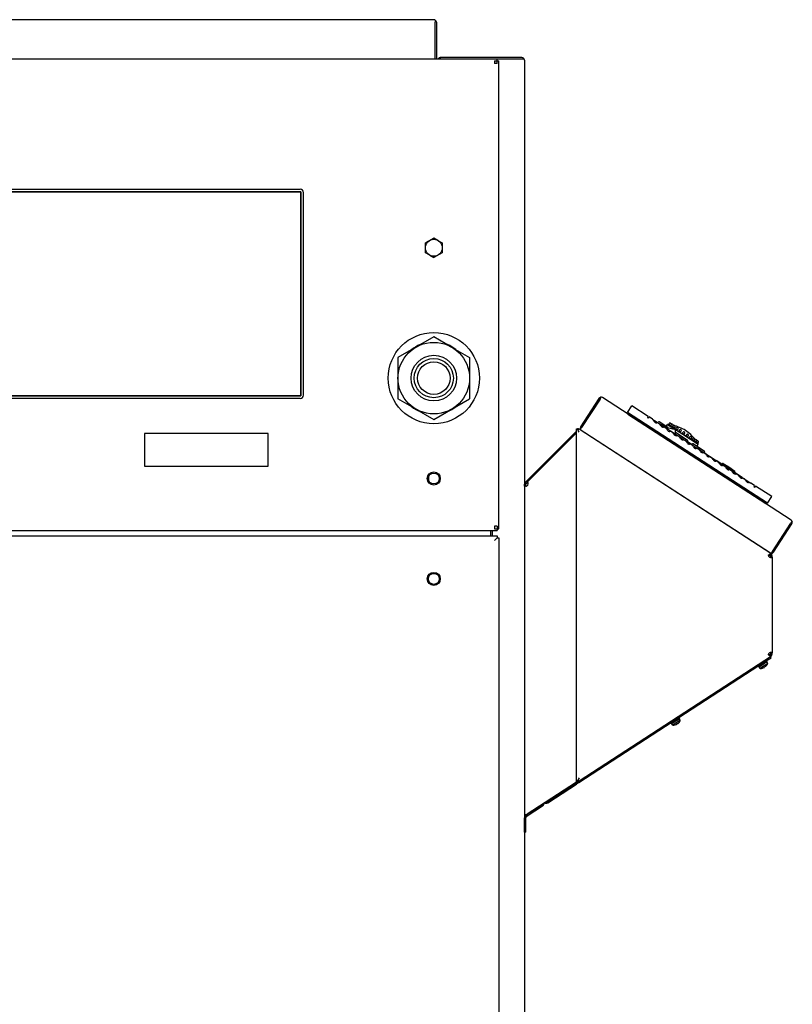
# Model space of a CAD drawing. Extents: x 14 to 410, y 9 to 280.
# Drawn here: x 88 to 117, y 228 to 266 of the extents above; entities that cross this region are included whole.
import ezdxf

# ---------------------------------------------------------------- set-up
doc = ezdxf.new("R2010")
doc.units = 0
doc.linetypes.add('DASHDOT', pattern=[18.5, 12, -3, 0.5, -3])
doc.layers.get('0').update_dxf_attribs({"linetype": 'CONTINUOUS'})

msp = doc.modelspace()

# ---------------------------------------------------------------- linework, layer by layer
at = {"color": 7}
for p, q in [((103.46, 265.973), (29.96, 265.973)), ((27.535, 264.473), (105.885, 264.473)), ((106.935, 264.423), (106.935, 185.523)), ((98.36, 259.373), (75.535, 259.373)), ((75.535, 259.373), (98.36, 259.373)), ((75.56, 259.473), (98.335, 259.473)), ((75.535, 251.548), (98.36, 251.548)), ((98.36, 251.548), (75.535, 251.548)), ((98.335, 251.448), (75.56, 251.448)), ((27.535, 246.373), (105.885, 246.373)), ((27.535, 246.173), (105.885, 246.173)), ((105.96, 246.098), (105.96, 186.598))]:
    msp.add_line(p, q, dxfattribs=at)
at = {"color": 7, "ltscale": 0.002165}
for p, q in [((103.51, 265.959), (103.51, 265.873)), ((106.835, 264.473), (106.921, 264.473)), ((109.838, 251.418), (109.885, 251.491)), ((117.202, 246.739), (117.155, 246.666))]:
    msp.add_line(p, q, dxfattribs=at)
at = {"color": 7, "ltscale": 0.035001}
for p, q in [((103.51, 264.473), (103.51, 265.873)), ((103.56, 265.873), (103.56, 264.473))]:
    msp.add_line(p, q, dxfattribs=at)
at = {"color": 7, "ltscale": 0.078125}
msp.add_line((106.835, 264.523), (103.71, 264.523), dxfattribs=at)
at = {"color": 7, "ltscale": 0.00125}
for p, q in [((103.71, 264.523), (103.71, 264.473)), ((110.909, 250.842), (110.936, 250.884)), ((111.687, 250.754), (111.659, 250.712)), ((111.716, 250.735), (111.689, 250.693)), ((109.129, 250.328), (109.088, 250.355)), ((106.935, 248.152), (106.985, 248.152)), ((106.964, 248.222), (106.999, 248.187)), ((107.016, 248.275), (107.052, 248.239)), ((106.985, 248.092), (106.935, 248.092)), ((115.767, 248.104), (115.739, 248.062)), ((115.796, 248.085), (115.769, 248.043)), ((116.192, 247.411), (116.22, 247.452)), ((116.447, 245.576), (116.489, 245.549)), ((116.362, 245.452), (116.389, 245.494)), ((116.435, 245.41), (116.385, 245.41)), ((116.435, 245.358), (116.385, 245.358)), ((116.189, 241.361), (116.162, 241.403)), ((116.399, 241.497), (116.371, 241.539)), ((116.385, 241.687), (116.435, 241.687)), ((116.435, 241.635), (116.385, 241.635)), ((108.935, 236.65), (108.907, 236.692)), ((109.021, 236.706), (108.994, 236.748)), ((107.604, 235.845), (107.631, 235.804)), ((107.804, 235.975), (107.831, 235.933)), ((106.986, 235.062), (106.936, 235.062)), ((106.986, 234.812), (106.936, 234.812))]:
    msp.add_line(p, q, dxfattribs=at)
at = {"color": 7, "ltscale": 0.004375}
for p, q in [((105.785, 264.398), (105.96, 264.398)), ((105.885, 264.298), (105.885, 264.473)), ((105.785, 246.448), (105.96, 246.448)), ((105.885, 246.548), (105.885, 246.373))]:
    msp.add_line(p, q, dxfattribs=at)
at = {"color": 7, "ltscale": 0.0025}
for p, q in [((105.785, 264.398), (105.785, 264.298)), ((105.885, 264.298), (105.785, 264.298)), ((109.075, 250.244), (109.129, 250.328)), ((105.635, 246.373), (105.635, 246.273)), ((105.635, 246.273), (105.635, 246.173)), ((105.785, 246.548), (105.785, 246.448)), ((105.885, 246.548), (105.785, 246.548)), ((116.447, 245.576), (116.392, 245.492)), ((107.035, 235.473), (106.935, 235.473))]:
    msp.add_line(p, q, dxfattribs=at)
at = {"color": 7, "ltscale": 0.02375}
msp.add_line((105.885, 264.473), (106.835, 264.473), dxfattribs=at)
at = {"color": 7, "ltscale": 0.44875}
msp.add_line((105.96, 246.448), (105.96, 264.398), dxfattribs=at)
at = {"color": 7, "ltscale": 0.195625}
for p, q in [((98.36, 251.548), (98.36, 259.373)), ((98.36, 259.373), (98.36, 251.548))]:
    msp.add_line(p, q, dxfattribs=at)
at = {"color": 7, "ltscale": 0.194375}
msp.add_line((98.46, 251.573), (98.46, 259.348), dxfattribs=at)
at = {"color": 7, "ltscale": 0.009382}
for p, q in [((103.46, 257.598), (103.135, 257.41)), ((103.135, 257.035), (103.135, 257.41)), ((103.785, 257.41), (103.785, 257.035)), ((103.785, 257.035), (103.46, 256.848))]:
    msp.add_line(p, q, dxfattribs=at)
at = {"color": 7, "ltscale": 0.004499}
for p, q in [((103.616, 257.508), (103.46, 257.598)), ((103.304, 256.938), (103.46, 256.848))]:
    msp.add_line(p, q, dxfattribs=at)
at = {"color": 7, "ltscale": 0.004883}
for p, q in [((103.616, 257.508), (103.785, 257.41)), ((103.304, 256.938), (103.135, 257.035))]:
    msp.add_line(p, q, dxfattribs=at)
at = {"color": 7, "ltscale": 0.039693}
for p, q in [((103.46, 253.811), (102.085, 253.017)), ((102.085, 253.017), (102.085, 251.429)), ((104.835, 253.017), (104.835, 251.429)), ((103.46, 250.635), (104.835, 251.429))]:
    msp.add_line(p, q, dxfattribs=at)
at = {"color": 7, "ltscale": 0.019035}
for p, q in [((104.119, 253.43), (103.46, 253.811)), ((102.8, 251.016), (103.46, 250.635))]:
    msp.add_line(p, q, dxfattribs=at)
at = {"color": 7, "ltscale": 0.020658}
for p, q in [((104.119, 253.43), (104.835, 253.017)), ((102.8, 251.016), (102.085, 251.429))]:
    msp.add_line(p, q, dxfattribs=at)
at = {"color": 7, "ltscale": 0.0325}
for p, q in [((109.796, 251.446), (109.088, 250.355)), ((109.838, 251.418), (109.129, 250.328)), ((116.447, 245.576), (117.155, 246.666)), ((116.489, 245.549), (117.197, 246.639))]:
    msp.add_line(p, q, dxfattribs=at)
at = {"color": 7, "ltscale": 0.215625}
msp.add_line((117.167, 246.777), (109.934, 251.475), dxfattribs=at)
at = {"color": 7, "ltscale": 0.0075}
for p, q in [((110.894, 250.911), (111.058, 251.163)), ((116.262, 247.425), (116.425, 247.677))]:
    msp.add_line(p, q, dxfattribs=at)
at = {"color": 7, "ltscale": 0.16}
msp.add_line((116.262, 247.425), (110.894, 250.911), dxfattribs=at)
at = {"color": 7, "ltscale": 0.1575}
msp.add_line((110.909, 250.842), (116.192, 247.411), dxfattribs=at)
at = {"color": 7, "ltscale": 0.01875}
for p, q in [((111.687, 250.754), (111.058, 251.163)), ((116.425, 247.677), (115.796, 248.085))]:
    msp.add_line(p, q, dxfattribs=at)
at = {"color": 7, "ltscale": 0.000875085}
msp.add_line((111.659, 250.712), (111.689, 250.693), dxfattribs=at)
at = {"color": 7, "ltscale": 0.004125}
for p, q in [((111.854, 250.645), (111.716, 250.735)), ((115.767, 248.104), (115.628, 248.194))]:
    msp.add_line(p, q, dxfattribs=at)
at = {"color": 7, "ltscale": 0.003125}
msp.add_line((111.854, 250.645), (111.959, 250.577), dxfattribs=at)
at = {"color": 7, "ltscale": 0.000290128}
msp.add_line((111.918, 250.56), (111.925, 250.57), dxfattribs=at)
at = {"color": 7, "ltscale": 0.02625}
msp.add_line((111.959, 250.577), (112.84, 250.005), dxfattribs=at)
at = {"color": 7, "ltscale": 0.000624905}
for p, q in [((112.058, 250.513), (112.071, 250.534)), ((114.511, 248.92), (114.524, 248.941)), ((114.989, 248.61), (115.002, 248.631)), ((115.272, 248.426), (115.293, 248.412))]:
    msp.add_line(p, q, dxfattribs=at)
at = {"color": 7, "ltscale": 2.79861e-05}
msp.add_line((112.086, 250.495), (112.085, 250.495), dxfattribs=at)
at = {"color": 7, "ltscale": 0.009796}
msp.add_line((112.434, 250.328), (112.106, 250.541), dxfattribs=at)
at = {"color": 7, "ltscale": 6.34892e-06}
for p, q in [((112.198, 250.481), (112.198, 250.482)), ((112.292, 250.42), (112.292, 250.421)), ((112.367, 250.371), (112.368, 250.372)), ((113.484, 249.646), (113.484, 249.647)), ((113.497, 249.638), (113.497, 249.638)), ((113.575, 249.587), (113.575, 249.587)), ((113.607, 249.567), (113.607, 249.567)), ((113.677, 249.521), (113.677, 249.521)), ((113.677, 249.521), (113.677, 249.521)), ((113.705, 249.503), (113.705, 249.503)), ((113.73, 249.486), (113.731, 249.487)), ((113.774, 249.458), (113.774, 249.458)), ((114.714, 248.848), (114.714, 248.848)), ((114.723, 248.842), (114.723, 248.842)), ((114.783, 248.803), (114.783, 248.803)), ((114.795, 248.795), (114.796, 248.795)), ((114.808, 248.787), (114.808, 248.787)), ((114.857, 248.755), (114.857, 248.755)), ((114.867, 248.748), (114.867, 248.748)), ((114.892, 248.732), (114.892, 248.732)), ((114.916, 248.716), (114.916, 248.717))]:
    msp.add_line(p, q, dxfattribs=at)
at = {"color": 7, "ltscale": 0.002802}
for p, q in [((112.198, 250.482), (112.292, 250.421)), ((112.198, 250.481), (112.292, 250.42))]:
    msp.add_line(p, q, dxfattribs=at)
at = {"color": 7, "ltscale": 0.002247}
for p, q in [((112.292, 250.421), (112.368, 250.372)), ((112.292, 250.42), (112.367, 250.371))]:
    msp.add_line(p, q, dxfattribs=at)
at = {"color": 7, "ltscale": 0.002494}
for p, q in [((112.376, 250.366), (112.431, 250.45)), ((113.551, 249.603), (113.605, 249.687))]:
    msp.add_line(p, q, dxfattribs=at)
at = {"color": 7, "ltscale": 0.00911}
msp.add_line((112.431, 250.45), (112.736, 250.251), dxfattribs=at)
at = {"color": 7, "ltscale": 0.001394}
for p, q in [((112.473, 250.445), (112.503, 250.492)), ((113.584, 249.724), (113.614, 249.77))]:
    msp.add_line(p, q, dxfattribs=at)
at = {"color": 7, "ltscale": 0.000587359}
msp.add_line((112.473, 250.445), (112.496, 250.442), dxfattribs=at)
at = {"color": 7, "ltscale": 0.001379}
for p, q in [((112.491, 250.434), (112.521, 250.48)), ((113.566, 249.736), (113.596, 249.782))]:
    msp.add_line(p, q, dxfattribs=at)
at = {"color": 7, "ltscale": 0.000533591}
for p, q in [((112.556, 250.488), (112.538, 250.499)), ((113.45, 249.907), (113.432, 249.918))]:
    msp.add_line(p, q, dxfattribs=at)
at = {"color": 7, "ltscale": 0.001336}
for p, q in [((112.544, 250.402), (112.573, 250.446)), ((113.515, 249.771), (113.544, 249.816))]:
    msp.add_line(p, q, dxfattribs=at)
at = {"color": 7, "ltscale": 1.06351e-05}
for p, q in [((112.556, 250.488), (112.556, 250.488)), ((113.589, 249.817), (113.589, 249.817))]:
    msp.add_line(p, q, dxfattribs=at)
at = {"color": 7, "ltscale": 0.000614478}
msp.add_line((112.576, 250.474), (112.556, 250.488), dxfattribs=at)
at = {"color": 7, "ltscale": 4.18992e-05}
msp.add_line((112.609, 250.453), (112.608, 250.454), dxfattribs=at)
at = {"color": 7, "ltscale": 0.000583006}
msp.add_line((112.629, 250.44), (112.609, 250.453), dxfattribs=at)
at = {"color": 7, "ltscale": 0.03125}
for p, q in [((92.355, 250.093), (92.355, 248.843)), ((97.105, 248.843), (97.105, 250.093))]:
    msp.add_line(p, q, dxfattribs=at)
at = {"color": 7, "ltscale": 0.11875}
for p, q in [((97.105, 250.093), (92.355, 250.093)), ((92.355, 248.843), (97.105, 248.843))]:
    msp.add_line(p, q, dxfattribs=at)
at = {"color": 7, "ltscale": 0.067826}
msp.add_line((108.935, 250.193), (107.016, 248.275), dxfattribs=at)
at = {"color": 7, "ltscale": 0.066389}
msp.add_line((108.935, 250.122), (107.057, 248.245), dxfattribs=at)
at = {"color": 7, "ltscale": 0.00085144}
for p, q in [((108.935, 250.273), (108.969, 250.273)), ((108.969, 236.773), (108.935, 236.773))]:
    msp.add_line(p, q, dxfattribs=at)
at = {"color": 7, "ltscale": 0.337499}
msp.add_line((108.935, 236.773), (108.935, 250.273), dxfattribs=at)
at = {"color": 7, "ltscale": 0.001082}
for p, q in [((109.012, 250.273), (108.969, 250.273)), ((109.012, 236.773), (108.969, 236.773))]:
    msp.add_line(p, q, dxfattribs=at)
at = {"color": 7, "ltscale": 0.001727}
for p, q in [((109.002, 250.212), (108.969, 250.273)), ((109.002, 236.833), (108.969, 236.773))]:
    msp.add_line(p, q, dxfattribs=at)
at = {"color": 7, "ltscale": 0.001728}
for p, q in [((109.035, 250.151), (109.002, 250.212)), ((109.035, 236.894), (109.002, 236.833))]:
    msp.add_line(p, q, dxfattribs=at)
at = {"color": 7, "ltscale": 0.000332978}
for p, q in [((109.031, 250.257), (109.038, 250.268)), ((109.038, 236.777), (109.031, 236.788))]:
    msp.add_line(p, q, dxfattribs=at)
at = {"color": 7, "ltscale": 0.218746}
for p, q in [((116.376, 245.503), (109.038, 250.268)), ((109.038, 236.777), (116.376, 241.543))]:
    msp.add_line(p, q, dxfattribs=at)
at = {"color": 7, "ltscale": 0.218125}
msp.add_line((116.392, 245.492), (109.075, 250.244), dxfattribs=at)
at = {"color": 7, "ltscale": 6.03157e-06}
for p, q in [((112.345, 250.386), (112.345, 250.386)), ((113.563, 249.595), (113.563, 249.596)), ((114.626, 248.905), (114.626, 248.905)), ((114.644, 248.893), (114.644, 248.893)), ((114.665, 248.88), (114.665, 248.88)), ((114.677, 248.872), (114.677, 248.872)), ((114.807, 248.787), (114.807, 248.788)), ((114.82, 248.779), (114.82, 248.779))]:
    msp.add_line(p, q, dxfattribs=at)
at = {"color": 7, "ltscale": 0.001991}
msp.add_line((112.367, 250.371), (112.434, 250.328), dxfattribs=at)
at = {"color": 7, "ltscale": 0.002014}
msp.add_line((112.368, 250.372), (112.435, 250.328), dxfattribs=at)
at = {"color": 7, "ltscale": 6.24784e-06}
for p, q in [((112.429, 250.332), (112.429, 250.332)), ((114.701, 248.856), (114.701, 248.856))]:
    msp.add_line(p, q, dxfattribs=at)
at = {"color": 7, "ltscale": 0.000586284}
for p, q in [((112.623, 250.386), (112.636, 250.406)), ((113.468, 249.837), (113.481, 249.857))]:
    msp.add_line(p, q, dxfattribs=at)
at = {"color": 7, "ltscale": 0.001266}
for p, q in [((112.629, 250.35), (112.657, 250.392)), ((113.433, 249.828), (113.461, 249.87))]:
    msp.add_line(p, q, dxfattribs=at)
at = {"color": 7, "ltscale": 9.16824e-05}
msp.add_line((112.694, 250.398), (112.691, 250.4), dxfattribs=at)
at = {"color": 7, "ltscale": 0.000533223}
msp.add_line((112.712, 250.386), (112.694, 250.398), dxfattribs=at)
at = {"color": 7, "ltscale": 0.00065453}
for p, q in [((112.705, 250.33), (112.72, 250.352)), ((113.384, 249.889), (113.398, 249.911))]:
    msp.add_line(p, q, dxfattribs=at)
at = {"color": 7, "ltscale": 0.003904}
msp.add_line((112.715, 250.243), (112.714, 250.087), dxfattribs=at)
at = {"color": 7, "ltscale": 0.000332874}
msp.add_line((112.714, 250.101), (112.721, 250.112), dxfattribs=at)
at = {"color": 7, "ltscale": 0.00839}
msp.add_line((112.736, 250.251), (113.018, 250.068), dxfattribs=at)
at = {"color": 7, "ltscale": 0.001176}
for p, q in [((112.74, 250.282), (112.765, 250.322)), ((113.327, 249.901), (113.352, 249.941))]:
    msp.add_line(p, q, dxfattribs=at)
at = {"color": 7, "ltscale": 0.013}
for p, q in [((113.192, 249.836), (112.756, 250.119)), ((113.842, 249.414), (113.406, 249.697)), ((114.559, 248.948), (114.995, 248.665))]:
    msp.add_line(p, q, dxfattribs=at)
at = {"color": 7, "ltscale": 0.000156226}
for p, q in [((112.805, 250.326), (112.8, 250.329)), ((113.345, 249.975), (113.34, 249.979))]:
    msp.add_line(p, q, dxfattribs=at)
at = {"color": 7, "ltscale": 0.000468887}
msp.add_line((112.821, 250.316), (112.805, 250.326), dxfattribs=at)
at = {"color": 7, "ltscale": 0.000743726}
msp.add_line((112.812, 250.256), (112.828, 250.281), dxfattribs=at)
at = {"color": 7, "ltscale": 0.001071}
for p, q in [((112.868, 250.204), (112.892, 250.24)), ((113.202, 249.987), (113.226, 250.023))]:
    msp.add_line(p, q, dxfattribs=at)
at = {"color": 7, "ltscale": 0.000231405}
msp.add_line((112.934, 250.242), (112.926, 250.247), dxfattribs=at)
at = {"color": 7, "ltscale": 0.0003935}
for p, q in [((112.947, 250.234), (112.934, 250.242)), ((113.211, 250.062), (113.198, 250.071))]:
    msp.add_line(p, q, dxfattribs=at)
at = {"color": 7, "ltscale": 0.000847418}
msp.add_line((112.936, 250.171), (112.954, 250.199), dxfattribs=at)
at = {"color": 7, "ltscale": 0.000959259}
for p, q in [((113.006, 250.12), (113.027, 250.152)), ((113.069, 250.079), (113.09, 250.111))]:
    msp.add_line(p, q, dxfattribs=at)
at = {"color": 7, "ltscale": 0.0175}
msp.add_line((113.018, 250.068), (113.605, 249.687), dxfattribs=at)
at = {"color": 7, "ltscale": 0.000312453}
for p, q in [((113.072, 250.152), (113.062, 250.159)), ((113.083, 250.145), (113.072, 250.152))]:
    msp.add_line(p, q, dxfattribs=at)
at = {"color": 7, "ltscale": 0.000847315}
msp.add_line((113.144, 250.035), (113.163, 250.064), dxfattribs=at)
at = {"color": 7, "ltscale": 0.000231613}
msp.add_line((113.218, 250.057), (113.211, 250.062), dxfattribs=at)
at = {"color": 7, "ltscale": 0.043125}
msp.add_line((112.84, 250.005), (114.286, 249.066), dxfattribs=at)
at = {"color": 7, "ltscale": 0.005}
for p, q in [((113.056, 249.924), (112.888, 250.033)), ((113.056, 249.924), (112.888, 250.033)), ((105.71, 246.173), (105.71, 246.373))]:
    msp.add_line(p, q, dxfattribs=at)
at = {"color": 7, "ltscale": 0.000625009}
for p, q in [((113.186, 249.781), (113.199, 249.801)), ((113.836, 249.358), (113.849, 249.379))]:
    msp.add_line(p, q, dxfattribs=at)
at = {"color": 7, "ltscale": 0.005125}
for p, q in [((113.358, 249.669), (113.186, 249.781)), ((113.358, 249.669), (113.186, 249.781)), ((113.36, 249.673), (113.188, 249.785))]:
    msp.add_line(p, q, dxfattribs=at)
at = {"color": 7, "ltscale": 0.000743622}
msp.add_line((113.273, 249.957), (113.289, 249.981), dxfattribs=at)
at = {"color": 7, "ltscale": 0.000468679}
msp.add_line((113.34, 249.979), (113.324, 249.989), dxfattribs=at)
at = {"color": 7, "ltscale": 0.000625329}
msp.add_line((113.358, 249.669), (113.371, 249.69), dxfattribs=at)
at = {"color": 7, "ltscale": 9.13148e-05}
msp.add_line((113.453, 249.905), (113.45, 249.907), dxfattribs=at)
at = {"color": 7, "ltscale": 0.000583214}
msp.add_line((113.535, 249.852), (113.516, 249.864), dxfattribs=at)
at = {"color": 7, "ltscale": 4.20591e-05}
msp.add_line((113.537, 249.851), (113.535, 249.852), dxfattribs=at)
at = {"color": 7, "ltscale": 0.00061427}
msp.add_line((113.589, 249.817), (113.568, 249.83), dxfattribs=at)
at = {"color": 7, "ltscale": 0.000587228}
msp.add_line((113.584, 249.724), (113.571, 249.744), dxfattribs=at)
at = {"color": 7, "ltscale": 4.62523e-05}
msp.add_line((113.591, 249.816), (113.589, 249.817), dxfattribs=at)
at = {"color": 7, "ltscale": 0.00048619}
msp.add_line((113.607, 249.805), (113.591, 249.816), dxfattribs=at)
at = {"color": 7, "ltscale": 0.002844}
msp.add_line((113.579, 249.585), (113.484, 249.647), dxfattribs=at)
at = {"color": 7, "ltscale": 0.002718}
msp.add_line((113.575, 249.587), (113.484, 249.646), dxfattribs=at)
at = {"color": 7, "linetype": 'DASHDOT', "ltscale": 7.72417e-06}
msp.add_line((113.535, 249.613), (113.535, 249.614), dxfattribs=at)
at = {"color": 7, "ltscale": 0.003866}
msp.add_line((113.705, 249.503), (113.575, 249.587), dxfattribs=at)
msp.add_line((113.705, 249.503), (113.575, 249.587), dxfattribs=at)
at = {"color": 7, "linetype": 'DASHDOT', "ltscale": 7.62224e-06}
msp.add_line((113.625, 249.555), (113.625, 249.555), dxfattribs=at)
at = {"color": 7, "ltscale": 5.92507e-06}
msp.add_line((113.651, 249.538), (113.651, 249.538), dxfattribs=at)
at = {"color": 7, "linetype": 'DASHDOT', "ltscale": 7.4068e-06}
for p, q in [((113.679, 249.52), (113.679, 249.52)), ((113.687, 249.515), (113.687, 249.515))]:
    msp.add_line(p, q, dxfattribs=at)
at = {"color": 7, "ltscale": 0.002067}
msp.add_line((113.774, 249.458), (113.705, 249.503), dxfattribs=at)
at = {"color": 7, "ltscale": 0.00207}
msp.add_line((113.774, 249.458), (113.705, 249.503), dxfattribs=at)
at = {"color": 7, "ltscale": 0.014062}
msp.add_line((113.836, 249.358), (114.307, 249.052), dxfattribs=at)
at = {"color": 7, "ltscale": 0.000915561}
for p, q in [((114.286, 249.066), (114.266, 249.035)), ((115.293, 248.412), (115.273, 248.381))]:
    msp.add_line(p, q, dxfattribs=at)
at = {"color": 7, "ltscale": 0.000290232}
for p, q in [((114.266, 249.035), (114.273, 249.045)), ((115.273, 248.381), (115.279, 248.391))]:
    msp.add_line(p, q, dxfattribs=at)
at = {"color": 7, "ltscale": 0.03}
msp.add_line((115.293, 248.412), (114.286, 249.066), dxfattribs=at)
at = {"color": 7, "ltscale": 0.02875}
msp.add_line((114.307, 249.052), (115.272, 248.426), dxfattribs=at)
at = {"color": 7, "ltscale": 0.000534438}
msp.add_line((114.626, 248.905), (114.644, 248.893), dxfattribs=at)
msp.add_line((114.626, 248.905), (114.644, 248.893), dxfattribs=at)
at = {"color": 7, "ltscale": 0.000608769}
msp.add_line((114.644, 248.893), (114.665, 248.88), dxfattribs=at)
at = {"color": 7, "ltscale": 0.002339}
msp.add_line((114.644, 248.893), (114.723, 248.842), dxfattribs=at)
at = {"color": 7, "ltscale": 0.000364826}
for p, q in [((114.665, 248.88), (114.677, 248.872)), ((114.665, 248.88), (114.677, 248.872)), ((114.796, 248.795), (114.783, 248.803))]:
    msp.add_line(p, q, dxfattribs=at)
at = {"color": 7, "ltscale": 0.007135}
for q in [(114.916, 248.716), (114.916, 248.717)]:
    msp.add_line((114.677, 248.872), q, dxfattribs=at)
at = {"color": 7, "ltscale": 0.000364986}
for p, q in [((114.714, 248.848), (114.701, 248.856)), ((114.82, 248.779), (114.808, 248.787))]:
    msp.add_line(p, q, dxfattribs=at)
at = {"color": 7, "ltscale": 0.004281}
msp.add_line((114.857, 248.755), (114.714, 248.848), dxfattribs=at)
at = {"color": 7, "ltscale": 0.002141}
for p, q in [((114.867, 248.748), (114.796, 248.795)), ((114.892, 248.732), (114.82, 248.779))]:
    msp.add_line(p, q, dxfattribs=at)
at = {"color": 7, "ltscale": 0.003202}
msp.add_line((103.26, 248.437), (103.26, 248.309), dxfattribs=at)
at = {"color": 7, "ltscale": 0.003201}
msp.add_line((103.66, 248.437), (103.66, 248.309), dxfattribs=at)
at = {"color": 7, "ltscale": 0.001484}
for p, q in [((106.935, 248.092), (106.935, 248.152)), ((106.985, 248.092), (106.985, 248.152))]:
    msp.add_line(p, q, dxfattribs=at)
at = {"color": 7, "ltscale": 0.001849}
msp.add_line((107.016, 248.275), (106.964, 248.222), dxfattribs=at)
at = {"color": 7, "ltscale": 0.001837}
msp.add_line((107.051, 248.239), (106.999, 248.187), dxfattribs=at)
at = {"color": 7, "ltscale": 1.22739e-05}
msp.add_line((107.052, 248.239), (107.051, 248.239), dxfattribs=at)
at = {"color": 7, "ltscale": 0.000187469}
msp.add_line((107.057, 248.245), (107.052, 248.239), dxfattribs=at)
at = {"color": 7, "ltscale": 0.01}
msp.add_line((115.293, 248.412), (115.628, 248.194), dxfattribs=at)
at = {"color": 7, "ltscale": 0.315485}
msp.add_line((106.935, 248.092), (106.935, 235.473), dxfattribs=at)
at = {"color": 7, "ltscale": 0.000874877}
msp.add_line((115.739, 248.062), (115.769, 248.043), dxfattribs=at)
at = {"color": 7, "ltscale": 0.003535}
msp.add_line((105.785, 245.998), (105.885, 246.098), dxfattribs=at)
at = {"color": 7, "ltscale": 0.001875}
for p, q in [((105.885, 246.173), (105.885, 246.098)), ((105.885, 246.098), (105.96, 246.098))]:
    msp.add_line(p, q, dxfattribs=at)
at = {"color": 7, "ltscale": 0.000105068}
msp.add_line((116.376, 245.503), (116.38, 245.5), dxfattribs=at)
at = {"color": 7, "ltscale": 0.001429}
msp.add_line((116.287, 245.442), (116.335, 245.41), dxfattribs=at)
at = {"color": 7, "linetype": 'DASHDOT', "ltscale": 0.000350571}
msp.add_line((116.335, 245.457), (116.335, 245.471), dxfattribs=at)
at = {"color": 7, "ltscale": 0.00149}
msp.add_line((116.335, 245.47), (116.335, 245.41), dxfattribs=at)
at = {"color": 7, "ltscale": 0.000967789}
msp.add_line((116.373, 245.47), (116.335, 245.47), dxfattribs=at)
at = {"color": 7, "ltscale": 0.000102615}
for p, q in [((116.353, 245.466), (116.353, 245.47)), ((116.353, 241.575), (116.353, 241.579))]:
    msp.add_line(p, q, dxfattribs=at)
at = {"color": 7, "ltscale": 0.000122419}
for p, q in [((116.353, 245.466), (116.355, 245.47)), ((116.355, 241.575), (116.353, 241.579))]:
    msp.add_line(p, q, dxfattribs=at)
at = {"color": 7, "ltscale": 0.000189209}
msp.add_line((116.353, 245.458), (116.353, 245.466), dxfattribs=at)
at = {"color": 7, "ltscale": 0.000276055}
msp.add_line((116.353, 245.458), (116.362, 245.452), dxfattribs=at)
at = {"color": 7, "ltscale": 0.000705953}
msp.add_line((116.389, 245.494), (116.373, 245.47), dxfattribs=at)
at = {"color": 7, "ltscale": 0.001311}
for p, q in [((116.385, 245.358), (116.385, 245.41)), ((116.435, 245.358), (116.435, 245.41)), ((116.385, 241.635), (116.385, 241.687)), ((116.435, 241.635), (116.435, 241.687))]:
    msp.add_line(p, q, dxfattribs=at)
at = {"color": 7, "ltscale": 0.091771}
msp.add_line((116.435, 245.358), (116.435, 241.687), dxfattribs=at)
at = {"color": 7, "ltscale": 0.213661}
for p, q in [((108.994, 236.748), (116.162, 241.403)), ((109.021, 236.706), (116.189, 241.361))]:
    msp.add_line(p, q, dxfattribs=at)
at = {"color": 7, "ltscale": 0.000999783}
for p, q in [((116.181, 241.356), (116.202, 241.322)), ((115.908, 241.179), (115.93, 241.145)), ((115.917, 241.184), (115.938, 241.151)), ((115.918, 241.185), (115.94, 241.152)), ((115.962, 241.214), (115.984, 241.18)), ((115.965, 241.216), (115.987, 241.182)), ((116.034, 241.261), (116.056, 241.227)), ((116.14, 241.282), (116.118, 241.315)), ((112.679, 239.082), (112.701, 239.048)), ((112.684, 239.085), (112.705, 239.051)), ((112.826, 239.177), (112.848, 239.144)), ((112.829, 239.179), (112.85, 239.145)), ((112.861, 239.2), (112.883, 239.166)), ((112.862, 239.2), (112.883, 239.167)), ((112.553, 239), (112.575, 238.967)), ((112.61, 239.037), (112.632, 239.004))]:
    msp.add_line(p, q, dxfattribs=at)
at = {"color": 7, "ltscale": 0.001}
for p, q in [((116.183, 241.358), (116.205, 241.324)), ((116.218, 241.38), (116.24, 241.347)), ((116.038, 241.263), (116.06, 241.23)), ((112.781, 239.101), (112.759, 239.134)), ((112.864, 239.202), (112.885, 239.168)), ((112.562, 239.006), (112.584, 238.972)), ((112.607, 239.035), (112.629, 239.002))]:
    msp.add_line(p, q, dxfattribs=at)
at = {"color": 7, "ltscale": 0.00625}
for p, q in [((116.189, 241.361), (116.399, 241.497)), ((106.936, 234.812), (106.936, 235.062)), ((106.986, 234.812), (106.986, 235.062))]:
    msp.add_line(p, q, dxfattribs=at)
at = {"color": 7, "ltscale": 0.000999887}
for p, q in [((116.216, 241.379), (116.238, 241.345)), ((116.216, 241.378), (116.237, 241.345)), ((116.136, 241.279), (116.114, 241.313)), ((112.785, 239.103), (112.763, 239.137)), ((112.563, 239.007), (112.585, 238.973))]:
    msp.add_line(p, q, dxfattribs=at)
at = {"color": 7, "ltscale": 6.04181e-05}
for p, q in [((116.238, 241.345), (116.24, 241.347)), ((112.883, 239.167), (112.885, 239.168))]:
    msp.add_line(p, q, dxfattribs=at)
at = {"color": 7, "ltscale": 0.00105}
msp.add_line((116.287, 241.604), (116.322, 241.626), dxfattribs=at)
at = {"color": 7, "ltscale": 0.000379747}
msp.add_line((116.322, 241.626), (116.335, 241.635), dxfattribs=at)
at = {"color": 7, "ltscale": 0.000583638}
msp.add_line((116.322, 241.626), (116.335, 241.607), dxfattribs=at)
at = {"color": 7, "ltscale": 0.000696564}
msp.add_line((116.335, 241.607), (116.335, 241.635), dxfattribs=at)
at = {"color": 7, "ltscale": 0.000794601}
msp.add_line((116.335, 241.575), (116.335, 241.607), dxfattribs=at)
at = {"color": 7, "linetype": 'DASHDOT', "ltscale": 0.000350189}
msp.add_line((116.335, 241.588), (116.335, 241.574), dxfattribs=at)
at = {"color": 7, "ltscale": 0.000515938}
msp.add_line((116.355, 241.575), (116.335, 241.575), dxfattribs=at)
at = {"color": 7, "ltscale": 0.000103005}
msp.add_line((116.349, 241.585), (116.353, 241.587), dxfattribs=at)
at = {"color": 7, "ltscale": 9.26901e-05}
msp.add_line((116.352, 241.587), (116.349, 241.585), dxfattribs=at)
at = {"color": 7, "ltscale": 3.36473e-05}
msp.add_line((116.349, 241.585), (116.349, 241.586), dxfattribs=at)
at = {"color": 7, "ltscale": 0.000286529}
msp.add_line((116.362, 241.593), (116.352, 241.587), dxfattribs=at)
at = {"color": 7, "ltscale": 0.000634109}
msp.add_line((116.355, 241.575), (116.369, 241.554), dxfattribs=at)
at = {"color": 7, "ltscale": 0.001491}
msp.add_line((116.355, 241.575), (116.415, 241.575), dxfattribs=at)
at = {"color": 7, "ltscale": 0.000527138}
msp.add_line((116.373, 241.575), (116.362, 241.593), dxfattribs=at)
at = {"color": 7, "ltscale": 0.000334777}
msp.add_line((116.369, 241.554), (116.376, 241.543), dxfattribs=at)
at = {"color": 7, "ltscale": 0.000378899}
msp.add_line((116.389, 241.551), (116.376, 241.543), dxfattribs=at)
at = {"color": 7, "ltscale": 0.00025648}
for p, q in [((115.93, 241.145), (115.938, 241.151)), ((112.575, 238.967), (112.584, 238.972))]:
    msp.add_line(p, q, dxfattribs=at)
at = {"color": 7, "ltscale": 4.25869e-05}
for p, q in [((115.938, 241.151), (115.94, 241.152)), ((112.584, 238.972), (112.585, 238.973))]:
    msp.add_line(p, q, dxfattribs=at)
at = {"color": 7, "ltscale": 0.001842}
for p, q in [((115.978, 241.089), (115.938, 241.151)), ((116.272, 241.279), (116.232, 241.341)), ((112.917, 239.101), (112.877, 239.163)), ((112.624, 238.91), (112.584, 238.972))]:
    msp.add_line(p, q, dxfattribs=at)
at = {"color": 7, "ltscale": 0.001302}
for p, q in [((115.94, 241.152), (115.984, 241.18)), ((112.585, 238.973), (112.629, 239.002))]:
    msp.add_line(p, q, dxfattribs=at)
at = {"color": 7, "ltscale": 0.000535494}
msp.add_line((115.996, 241.101), (115.978, 241.089), dxfattribs=at)
at = {"color": 7, "ltscale": 9.56008e-05}
for p, q in [((115.984, 241.18), (115.987, 241.182)), ((112.629, 239.002), (112.632, 239.004))]:
    msp.add_line(p, q, dxfattribs=at)
at = {"color": 7, "ltscale": 0.002059}
for p, q in [((115.987, 241.182), (116.056, 241.227)), ((112.632, 239.004), (112.701, 239.048))]:
    msp.add_line(p, q, dxfattribs=at)
at = {"color": 7, "ltscale": 0.008215}
msp.add_line((116.272, 241.279), (115.996, 241.101), dxfattribs=at)
at = {"color": 7, "ltscale": 0.000122899}
for p, q in [((116.056, 241.227), (116.06, 241.23)), ((112.701, 239.048), (112.705, 239.051))]:
    msp.add_line(p, q, dxfattribs=at)
at = {"color": 7, "ltscale": 0.002265}
for p, q in [((116.06, 241.23), (116.136, 241.279)), ((112.705, 239.051), (112.781, 239.101))]:
    msp.add_line(p, q, dxfattribs=at)
at = {"color": 7, "ltscale": 1.48883e-05}
msp.add_line((116.075, 241.1), (116.075, 241.101), dxfattribs=at)
at = {"color": 7, "ltscale": 0.000316051}
msp.add_line((116.14, 241.128), (116.133, 241.138), dxfattribs=at)
at = {"color": 7, "ltscale": 0.000117446}
msp.add_line((116.14, 241.282), (116.136, 241.279), dxfattribs=at)
at = {"color": 7, "ltscale": 2.23249e-05}
for p, q in [((116.137, 241.28), (116.136, 241.279)), ((112.782, 239.101), (112.781, 239.101))]:
    msp.add_line(p, q, dxfattribs=at)
at = {"color": 7, "ltscale": 0.001863}
for p, q in [((116.14, 241.282), (116.202, 241.322)), ((112.785, 239.103), (112.848, 239.144))]:
    msp.add_line(p, q, dxfattribs=at)
at = {"color": 7, "ltscale": 0.000315731}
msp.add_line((116.171, 241.148), (116.164, 241.159), dxfattribs=at)
at = {"color": 7, "ltscale": 8.52849e-05}
msp.add_line((116.18, 241.155), (116.183, 241.157), dxfattribs=at)
at = {"color": 7, "ltscale": 8.03601e-05}
for p, q in [((116.205, 241.324), (116.202, 241.322)), ((112.85, 239.145), (112.848, 239.144))]:
    msp.add_line(p, q, dxfattribs=at)
at = {"color": 7, "ltscale": 0.000962641}
msp.add_line((116.205, 241.324), (116.237, 241.345), dxfattribs=at)
at = {"color": 7, "ltscale": 1.50536e-05}
for p, q in [((116.223, 241.196), (116.222, 241.196)), ((112.868, 239.018), (112.867, 239.018))]:
    msp.add_line(p, q, dxfattribs=at)
at = {"color": 7, "ltscale": 2.17972e-05}
for p, q in [((116.238, 241.345), (116.237, 241.345)), ((112.883, 239.167), (112.883, 239.166))]:
    msp.add_line(p, q, dxfattribs=at)
at = {"color": 7, "ltscale": 0.008214}
msp.add_line((112.917, 239.101), (112.642, 238.922), dxfattribs=at)
at = {"color": 7, "ltscale": 0.000117605}
msp.add_line((112.785, 239.103), (112.781, 239.101), dxfattribs=at)
at = {"color": 7, "ltscale": 0.000962433}
msp.add_line((112.85, 239.145), (112.883, 239.166), dxfattribs=at)
at = {"color": 7, "ltscale": 0.000535813}
msp.add_line((112.642, 238.922), (112.624, 238.91), dxfattribs=at)
at = {"color": 7, "ltscale": 1.52695e-05}
msp.add_line((112.72, 238.921), (112.72, 238.922), dxfattribs=at)
at = {"color": 7, "ltscale": 0.000316155}
for p, q in [((112.785, 238.949), (112.778, 238.96)), ((112.816, 238.969), (112.809, 238.98))]:
    msp.add_line(p, q, dxfattribs=at)
at = {"color": 7, "ltscale": 8.5433e-05}
msp.add_line((112.826, 238.977), (112.828, 238.979), dxfattribs=at)
at = {"color": 7, "ltscale": 0.056637}
msp.add_line((107.035, 235.505), (108.935, 236.739), dxfattribs=at)
at = {"color": 7, "ltscale": 0.032895}
msp.add_line((107.804, 235.975), (108.907, 236.692), dxfattribs=at)
at = {"color": 7, "ltscale": 0.032896}
msp.add_line((107.831, 235.933), (108.935, 236.65), dxfattribs=at)
at = {"color": 7, "ltscale": 0.002589}
for p, q in [((108.994, 236.748), (108.907, 236.692)), ((109.021, 236.706), (108.935, 236.65))]:
    msp.add_line(p, q, dxfattribs=at)
at = {"color": 7, "ltscale": 0.0008358}
msp.add_line((108.935, 236.739), (108.935, 236.773), dxfattribs=at)
at = {"color": 7, "ltscale": 0.018535}
for p, q in [((107.604, 235.845), (106.982, 235.442)), ((107.631, 235.804), (107.009, 235.4))]:
    msp.add_line(p, q, dxfattribs=at)
at = {"color": 7, "ltscale": 5.37872e-05}
msp.add_line((107.627, 235.89), (107.627, 235.887), dxfattribs=at)
at = {"color": 7, "ltscale": 0.000865555}
msp.add_line((107.676, 235.922), (107.676, 235.887), dxfattribs=at)
at = {"color": 7, "ltscale": 0.007393}
for p, q in [((106.936, 235.062), (106.936, 235.358)), ((106.986, 235.062), (106.986, 235.358))]:
    msp.add_line(p, q, dxfattribs=at)
at = {"color": 7, "ltscale": 0.000811768}
msp.add_line((107.035, 235.505), (107.035, 235.473), dxfattribs=at)
at = {"color": 7}
for points in [[(112.492, 250.433), (112.495, 250.432), (112.506, 250.428), (112.536, 250.423), (112.557, 250.421)], [(112.547, 250.397), (112.551, 250.395), (112.562, 250.391), (112.582, 250.386), (112.601, 250.384), (112.613, 250.383), (112.618, 250.384), (112.622, 250.385), (112.623, 250.385), (112.623, 250.386)], [(112.635, 250.34), (112.63, 250.344), (112.629, 250.347), (112.628, 250.348), (112.629, 250.35)], [(112.635, 250.34), (112.645, 250.335), (112.656, 250.331), (112.668, 250.328), (112.679, 250.326), (112.688, 250.325), (112.697, 250.326), (112.703, 250.328), (112.705, 250.33)], [(112.751, 250.265), (112.744, 250.27), (112.74, 250.275), (112.739, 250.279), (112.74, 250.282)], [(112.764, 250.258), (112.778, 250.254), (112.79, 250.251), (112.799, 250.251), (112.805, 250.252), (112.81, 250.254), (112.812, 250.256)], [(112.885, 250.178), (112.875, 250.185), (112.869, 250.193), (112.867, 250.198), (112.868, 250.202), (112.868, 250.204)], [(112.885, 250.178), (112.899, 250.171), (112.913, 250.166), (112.924, 250.165), (112.932, 250.167), (112.936, 250.171)], [(113.028, 250.084), (113.016, 250.095), (113.011, 250.1), (113.008, 250.105), (113.005, 250.112), (113.005, 250.118), (113.006, 250.12)], [(113.028, 250.084), (113.043, 250.077), (113.05, 250.075), (113.056, 250.074), (113.063, 250.075), (113.068, 250.077), (113.069, 250.079)], [(113.172, 249.991), (113.16, 250.001), (113.15, 250.012), (113.145, 250.022), (113.143, 250.03), (113.144, 250.035)], [(113.172, 249.991), (113.183, 249.985), (113.193, 249.983), (113.198, 249.984), (113.201, 249.986), (113.202, 249.987)], [(113.306, 249.904), (113.296, 249.912), (113.287, 249.922), (113.281, 249.93), (113.276, 249.937), (113.273, 249.944), (113.272, 249.95), (113.272, 249.954), (113.273, 249.957)], [(113.306, 249.904), (113.313, 249.9), (113.32, 249.898), (113.324, 249.899), (113.327, 249.901)], [(113.421, 249.829), (113.413, 249.836), (113.405, 249.844), (113.397, 249.854), (113.391, 249.863), (113.387, 249.872), (113.384, 249.88), (113.383, 249.886), (113.384, 249.889)], [(113.421, 249.829), (113.428, 249.826), (113.43, 249.826), (113.432, 249.827), (113.433, 249.828)], [(113.51, 249.772), (113.506, 249.775), (113.498, 249.783), (113.485, 249.799), (113.475, 249.816), (113.47, 249.827), (113.469, 249.831), (113.468, 249.835), (113.468, 249.837), (113.468, 249.837)], [(113.565, 249.736), (113.562, 249.738), (113.555, 249.747), (113.538, 249.772), (113.527, 249.79)], [(106.964, 248.078), (106.954, 248.078), (106.945, 248.08), (106.939, 248.083), (106.936, 248.087), (106.935, 248.092)], [(107.035, 248.092), (107.011, 248.084), (106.986, 248.079), (106.964, 248.078)], [(106.99, 248.08), (106.986, 248.085), (106.985, 248.092)], [(106.985, 248.092), (106.986, 248.085), (106.99, 248.08)], [(116.335, 245.358), (116.359, 245.35), (116.383, 245.345), (116.405, 245.343)], [(116.379, 245.346), (116.383, 245.351), (116.385, 245.358)], [(116.405, 245.343), (116.416, 245.344), (116.424, 245.346), (116.43, 245.349), (116.434, 245.353), (116.435, 245.358)], [(116.405, 241.702), (116.383, 241.7), (116.359, 241.695), (116.335, 241.687)], [(116.385, 241.687), (116.383, 241.695), (116.379, 241.699)], [(116.435, 241.687), (116.434, 241.691), (116.433, 241.694), (116.431, 241.696), (116.427, 241.698), (116.418, 241.701), (116.405, 241.702)]]:
    msp.add_lwpolyline(points, dxfattribs=at)
for centre, radius in [((103.46, 257.223), 0.325), ((103.46, 252.223), 1.75), ((103.46, 252.223), 1.372), ((103.46, 252.223), 0.875), ((103.46, 252.223), 0.75), ((103.46, 252.223), 0.625), ((103.46, 248.373), 0.25), ((103.46, 248.373), 0.21), ((103.46, 244.523), 0.25), ((103.46, 244.523), 0.21)]:
    msp.add_circle(centre, radius, dxfattribs=at)
for centre, radius, start, end in [((103.46, 265.873), 0.1, 0, 90), ((103.71, 264.423), 0.1, 90, 150.0015), ((106.835, 264.423), 0.1, 0, 90), ((98.335, 259.348), 0.125, 0, 90), ((103.46, 252.223), 1.388, 112.303, 127.6971), ((103.46, 252.223), 1.388, 52.3023, 67.6977), ((103.46, 252.223), 1.375, 119.9347, 120.0653), ((103.46, 252.223), 1.388, 172.3042, 187.6958), ((103.46, 252.223), 1.388, 352.3024, 7.6976), ((103.46, 252.223), 1.375, 359.9005, 0.0995), ((98.335, 251.573), 0.125, 270, 0), ((109.879, 251.391), 0.1, 57, 147), ((103.46, 252.223), 1.388, 232.3044, 247.6956), ((103.46, 252.223), 1.388, 292.3037, 307.6963), ((111.773, 250.519), 0.15, 20.1301, 57), ((112.007, 250.605), 0.1, 200.1301, 273.8699), ((111.945, 250.556), 0.025, 57, 147), ((112.024, 250.356), 0.15, 20.1301, 93.8699), ((112.092, 250.52), 0.025, 57, 147), ((112.902, 251.753), 1.5, 237, 262.0076), ((112.299, 248.955), 1.5, 83.3434, 84.9531), ((112.492, 250.434), 0.00103, 170.8618, 257.1326), ((112.524, 250.478), 0.025, 57, 147), ((112.542, 250.467), 0.025, 57, 147), ((112.594, 250.433), 0.025, 57, 147), ((112.563, 250.453), 0.025, 8.5238, 56.9944), ((112.563, 250.453), 0.025, 8.5242, 56.9944), ((112.594, 250.433), 0.025, 57.0056, 105.4759), ((112.615, 250.419), 0.025, 352.7648, 57.0001), ((112.615, 250.419), 0.025, 327, 57), ((112.299, 248.955), 1.5, 57.1193, 76.8515), ((109.127, 250.391), 0.165, 226.0695, 234.6142), ((109.127, 250.391), 0.165, 226.0695, 234.6142), ((109.171, 250.301), 0.1, 147, 207.0282), ((112.259, 250.442), 0.1, 200.1301, 273.8699), ((112.276, 250.193), 0.15, 20.1301, 93.8699), ((112.511, 250.279), 0.1, 200.1301, 273.8699), ((112.527, 250.029), 0.15, 20.1301, 93.8699), ((112.678, 250.379), 0.025, 57, 147), ((112.762, 250.115), 0.1, 200.1301, 273.8699), ((112.69, 250.243), 0.025, 359.664, 82.0076), ((112.699, 250.365), 0.025, 327, 57), ((112.742, 250.098), 0.025, 57, 147), ((112.794, 250.333), 0.0807, 237.5841, 248.4238), ((112.786, 250.308), 0.025, 57, 147), ((112.807, 250.295), 0.025, 327, 57), ((112.913, 250.226), 0.025, 57, 147), ((112.934, 250.213), 0.025, 327, 57), ((113.048, 250.138), 0.025, 57, 147), ((113.069, 250.124), 0.025, 327, 57), ((112.294, 248.959), 1.5, 37.1485, 56.8807), ((113.184, 250.05), 0.025, 57, 147), ((113.205, 250.036), 0.025, 327, 57), ((112.779, 249.866), 0.15, 20.1301, 93.8699), ((112.826, 249.984), 0.025, 40.1998, 57), ((113.014, 249.952), 0.1, 200.1301, 273.8699), ((113.031, 249.702), 0.15, 20.1301, 93.8699), ((113.265, 249.788), 0.1, 200.1301, 273.8699), ((113.178, 249.815), 0.025, 327, 57), ((113.282, 249.539), 0.15, 20.1301, 93.8699), ((113.31, 249.968), 0.025, 57, 147), ((113.331, 249.954), 0.025, 327, 57), ((113.392, 249.676), 0.025, 57, 147), ((113.419, 249.897), 0.025, 57, 147), ((113.44, 249.884), 0.025, 327, 57), ((113.502, 249.843), 0.025, 57, 147), ((113.502, 249.843), 0.025, 56.9999, 121.2352), ((113.523, 249.83), 0.025, 327, 57), ((113.523, 249.83), 0.025, 8.5242, 56.9944), ((113.555, 249.809), 0.025, 57.0056, 105.4759), ((113.555, 249.809), 0.025, 57.0056, 105.4765), ((113.566, 249.737), 0.00103, 216.8674, 303.1382), ((112.294, 248.959), 1.5, 29.0468, 30.6566), ((113.575, 249.796), 0.025, 327, 57), ((113.593, 249.784), 0.025, 327, 57), ((113.517, 249.625), 0.1, 200.1301, 273.8699), ((113.534, 249.376), 0.15, 20.1301, 93.8699), ((113.769, 249.462), 0.1, 200.1301, 273.8699), ((113.785, 249.212), 0.15, 20.1301, 93.8699), ((113.828, 249.393), 0.025, 327, 57), ((114.02, 249.298), 0.1, 200.1301, 273.8699), ((114.037, 249.049), 0.15, 20.1301, 93.8699), ((114.272, 249.135), 0.1, 200.1301, 273.8699), ((114.294, 249.031), 0.025, 57, 147), ((114.289, 248.885), 0.15, 20.1301, 93.8699), ((114.523, 248.971), 0.1, 200.1301, 273.8699), ((114.545, 248.927), 0.025, 57, 147), ((114.54, 248.722), 0.15, 20.1301, 93.8699), ((114.775, 248.808), 0.1, 200.1301, 273.8699), ((114.792, 248.559), 0.15, 20.1301, 93.8699), ((115.027, 248.645), 0.1, 200.1301, 273.8699), ((114.981, 248.644), 0.025, 327, 57), ((115.043, 248.395), 0.15, 20.1301, 93.8699), ((107.035, 248.152), 0.1, 135, 180), ((107.035, 248.152), 0.05, 135, 180), ((106.983, 248.178), 0.1, 301.3609, 42.0195), ((115.278, 248.481), 0.1, 200.1301, 273.8699), ((115.258, 248.405), 0.025, 327, 57), ((115.295, 248.232), 0.15, 20.1301, 93.8699), ((115.53, 248.318), 0.1, 200.1301, 273.8699), ((115.547, 248.068), 0.15, 57, 93.8699), ((106.956, 248.289), 0.212, 279.0778, 291.636), ((117.113, 246.694), 0.1, 327, 57), ((116.405, 245.603), 0.1, 266.9718, 327), ((116.387, 245.443), 0.1, 181.0471, 238.6391), ((116.364, 245.511), 0.0535, 236.2539, 257.2999), ((116.413, 245.555), 0.212, 248.3554, 260.9238), ((116.335, 245.41), 0.05, 360, 57), ((116.331, 245.425), 0.0901, 50.0184, 56.9989), ((116.335, 245.41), 0.1, 360, 57), ((116.387, 241.602), 0.1, 121.3609, 178.9529), ((116.364, 241.535), 0.0535, 102.7001, 123.7461), ((116.365, 241.533), 0.0553, 107.6251, 123.4895), ((116.269, 241.579), 0.0833, 0.2029, 5.2568), ((116.335, 241.635), 0.05, 303, 0), ((116.335, 241.635), 0.1, 303, 323.4031), ((116.335, 241.635), 0.1, 323.403, 0), ((115.992, 241.389), 0.3, 267.3147, 285.882), ((115.992, 241.389), 0.299, 285.9164, 296.5063), ((115.992, 241.39), 0.301, 296.5126, 299.4519), ((115.959, 241.44), 0.348, 299.9505, 306.0495), ((115.992, 241.389), 0.299, 306.5417, 320.0841), ((115.992, 241.389), 0.299, 309.4933, 320.0843), ((115.992, 241.389), 0.3, 320.118, 338.6853), ((112.638, 239.21), 0.3, 320.118, 338.6853), ((112.638, 239.21), 0.3, 267.3147, 285.882), ((112.638, 239.21), 0.299, 285.9164, 296.5063), ((112.637, 239.211), 0.301, 296.5126, 299.4519), ((112.604, 239.261), 0.348, 299.9505, 306.0495), ((112.638, 239.21), 0.299, 306.5417, 320.0841), ((112.638, 239.21), 0.299, 309.4933, 320.0843), ((109.127, 236.654), 0.165, 125.3858, 133.9305), ((107.576, 235.887), 0.05, 303, 0), ((107.576, 235.887), 0.1, 303, 0), ((107.777, 236.017), 0.1, 227.7305, 303), ((107.777, 236.017), 0.05, 243.5671, 303), ((107.036, 235.358), 0.1, 123, 180), ((107.036, 235.358), 0.05, 123, 180)]:
    msp.add_arc(centre, radius, start, end, dxfattribs=at)
for centre, major_axis, start_param, end_param in [((112.583, 250.394), (0.0392, -0.007), 3.05672, 3.585186), ((113.492, 249.804), (0.0223, -0.033), 5.839592, 6.368058)]:
    msp.add_ellipse(centre, major_axis=major_axis, ratio=0.201065, start_param=start_param, end_param=end_param, dxfattribs=at)

doc.saveas('drawing.dxf')
